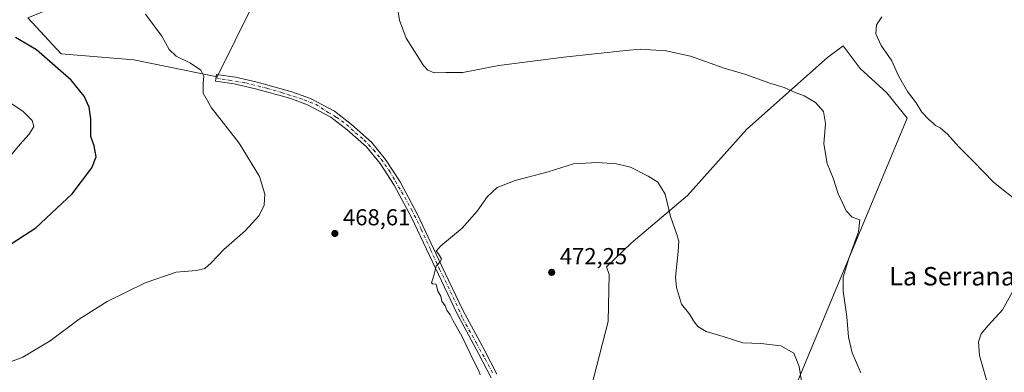
# Model space of a CAD drawing. Units: metres. Extents: x 570090 to 573533, y 4712592 to 4714941.
# Drawn here: x 571494 to 571920, y 4713610 to 4713763 of the extents above; entities that cross this region are included whole.
import ezdxf
from ezdxf.enums import TextEntityAlignment as Align

# ---------------------------------------------------------------- set-up
doc = ezdxf.new("R2010")
doc.units = ezdxf.units.M
doc.header["$MEASUREMENT"] = 0
doc.linetypes.add('DGN Style 4', pattern=[2.638475, 1.318413, -0.659207, 0.001648, -0.659207])
for name, color, linetype, lineweight in [('Camino Cxs', 7, 'Continuous', 0), ('Camino eje', 30, 'DGN Style 4', 13), ('Cultivos herbáceos CxS', 92, 'Continuous', 0), ('Cultivos leñosos CxS', 92, 'Continuous', 0), ('Curva de nivel maestra', 30, 'Continuous', 30), ('Curva de nivel normal', 30, 'Continuous', 0), ('Núcleo urbano CxS', 7, 'Continuous', 0), ('Punto de cota en terreno', 7, 'Continuous', 0), ('Rótulo de punto de cota en terreno', 7, 'Continuous', 0), ('Texto cartográfico', 7, 'Continuous', 0)]:
    doc.layers.add(name, color=color, linetype=linetype, lineweight=lineweight)
doc.styles.add('Style-Arial', font='txt')

# ---------------------------------------------------------------- blocks, each defined once
blk = doc.blocks.new('*U12')
at = {"layer": 'Cultivos herbáceos CxS', "color": 92, "linetype": 'Continuous', "lineweight": 0}
blk.add_polyline3d([(571813.5103, 4713565.0267, 472.9611), (571877.9881, 4713720.1689, 462.6265), (571869.1814, 4713731.1777, 462.3189), (571857.7327, 4713741.7463, 463.2749), (571850.2471, 4713751.4339, 462.5356), (571843.5771, 4713746.3927, 463.6179), (571808.6463, 4713715.3926, 467.7706), (571782.8847, 4713686.5754, 469.698), (571758.4333, 4713666.0541, 471.3515), (571747.7739, 4713655.6675, 472.2114), (571748.9656, 4713652.3572, 472.0072), (571748.525, 4713632.1011, 472.0189), (571736.0657, 4713583.8257, 470.7975)], dxfattribs=at)
blk.add_polyline3d([(571579.1923, 4713738.1117, 469.7644), (571618.2243, 4713817.1789, 464.9353), (571631.7859, 4713849.3247, 464.1277), (571563.1095, 4713880.2307, 466.6828), (571560.9785, 4713874.2731, 467.0062), (571558.6685, 4713867.8155, 467.1321), (571526.0724, 4713775.5055, 469.8711), (571497.2126, 4713763.6921, 472.9132), (571511.6417, 4713748.0965, 474.3739), (571543.1251, 4713745.4714, 472.2675)], close=True, dxfattribs=at)
blk = doc.blocks.new('5PATER')
at = {"layer": 'Núcleo urbano CxS', "linetype": 'Continuous', "lineweight": 0}
h = blk.add_hatch(color=51, dxfattribs=at)
edge = h.paths.add_edge_path()
edge.add_ellipse((0, 0), major_axis=(-0.11, -0.111), ratio=0.999422, start_angle=0, end_angle=360)

msp = doc.modelspace()

# ---------------------------------------------------------------- linework, layer by layer
at = {"layer": 'Camino Cxs', "color": 7, "linetype": 'Continuous', "lineweight": 0}
msp.add_polyline3d([(571697.8601, 4713607.6101, 470.6811), (571692.4001, 4713618.2201, 470.6282), (571682.9801, 4713635.6001, 470.447), (571673.6701, 4713655.1001, 470.1997), (571663.3401, 4713677.0901, 468.8719), (571655.8901, 4713691.0901, 468.0932), (571649.7501, 4713700.5701, 467.7852), (571643.8701, 4713707.7301, 467.8379), (571635.5001, 4713715.1101, 468.2015), (571628.3501, 4713720.6601, 468.3633), (571618.3301, 4713725.9501, 468.5494), (571610.5801, 4713728.8101, 468.6477), (571595.7401, 4713732.9001, 469.1251), (571586.5401, 4713735.0101, 469.3545), (571578.4901, 4713736.1501, 469.8731), (571578.9001, 4713739.0501, 469.7554), (571587.0701, 4713737.8901, 469.2676), (571596.4501, 4713735.7401, 468.9096), (571611.4701, 4713731.6001, 468.6093), (571619.5201, 4713728.6201, 468.4823), (571629.9401, 4713723.1301, 468.2847), (571637.3601, 4713717.3701, 468.1145), (571645.9801, 4713709.7701, 467.7087), (571652.1101, 4713702.2901, 467.7773), (571658.4101, 4713692.5801, 468.1796), (571665.9501, 4713678.4001, 468.9477), (571676.3101, 4713656.3501, 470.3602), (571685.5801, 4713636.9301, 470.7901), (571694.9801, 4713619.5901, 470.9435), (571700.3101, 4713609.2401, 470.897)], dxfattribs=at)
msp.add_polyline3d([(571697.8601, 4713607.6101, 470.6811), (571692.4001, 4713618.2201, 470.6282), (571682.9801, 4713635.6001, 470.447), (571673.6701, 4713655.1001, 470.1997), (571663.3401, 4713677.0901, 468.8719), (571655.8901, 4713691.0901, 468.0932), (571649.7501, 4713700.5701, 467.7852), (571643.8701, 4713707.7301, 467.8379), (571635.5001, 4713715.1101, 468.2015), (571628.3501, 4713720.6601, 468.3633), (571618.3301, 4713725.9501, 468.5494), (571610.5801, 4713728.8101, 468.6477), (571595.7401, 4713732.9001, 469.1251), (571586.5401, 4713735.0101, 469.3545), (571578.4901, 4713736.1501, 469.8731), (571578.9001, 4713739.0501, 469.7554), (571587.0701, 4713737.8901, 469.2676), (571596.4501, 4713735.7401, 468.9096), (571611.4701, 4713731.6001, 468.6093), (571619.5201, 4713728.6201, 468.4823), (571629.9401, 4713723.1301, 468.2847), (571637.3601, 4713717.3701, 468.1145), (571645.9801, 4713709.7701, 467.7087), (571652.1101, 4713702.2901, 467.7773), (571658.4101, 4713692.5801, 468.1796), (571665.9501, 4713678.4001, 468.9477), (571676.3101, 4713656.3501, 470.3602), (571685.5801, 4713636.9301, 470.7901), (571694.9801, 4713619.5901, 470.9435), (571700.3101, 4713609.2401, 470.897)], dxfattribs=at)
at = {"layer": 'Camino eje', "color": 30, "linetype": 'DGN Style 4', "lineweight": 13}
msp.add_polyline3d([(571578.6951, 4713737.6001, 469.8669), (571584.3757, 4713736.5515, 469.4949), (571591.4401, 4713735.4403, 469.1329), (571600.8857, 4713733.0591, 468.96), (571607.0769, 4713731.3129, 468.7541), (571616.7607, 4713728.1379, 468.5698), (571621.8407, 4713726.1535, 468.4717), (571627.2383, 4713722.6609, 468.3693), (571630.7307, 4713720.5971, 468.2937), (571635.1757, 4713717.4221, 468.1809), (571639.1445, 4713713.8503, 468.0346), (571642.7957, 4713710.6753, 467.8825), (571646.8439, 4713706.3891, 467.7803), (571650.2571, 4713702.3409, 467.7882), (571653.9083, 4713697.1021, 467.9066), (571656.3689, 4713692.8159, 468.0921), (571659.0677, 4713688.2915, 468.3148), (571663.3539, 4713680.5921, 468.7822), (571667.5607, 4713672.0195, 469.4017), (571671.6089, 4713663.1295, 469.9133), (571675.4983, 4713654.7157, 470.3101), (571680.2609, 4713644.9527, 470.4629), (571685.5789, 4713633.2845, 470.6212), (571691.4527, 4713622.6483, 470.6308), (571695.2627, 4713615.8219, 470.7876), (571698.5171, 4713609.7101, 470.7891)], dxfattribs=at)
at = {"layer": 'Cultivos herbáceos CxS', "color": 92, "linetype": 'Continuous', "lineweight": 0}
for points in [[(571579.1923, 4713738.1117, 469.7644), (571618.2243, 4713817.1789, 464.9353), (571631.7859, 4713849.3247, 464.1277), (571563.1095, 4713880.2307, 466.6828), (571560.9785, 4713874.2731, 467.0062), (571558.6685, 4713867.8155, 467.1321), (571526.0724, 4713775.5055, 469.8711), (571497.2126, 4713763.6921, 472.9132), (571511.6417, 4713748.0965, 474.3739), (571543.1251, 4713745.4714, 472.2675), (571579.1923, 4713738.1117, 469.7644)], [(571813.5103, 4713565.0267, 472.9611), (571877.9881, 4713720.1689, 462.6265), (571869.1814, 4713731.1777, 462.3189), (571857.7327, 4713741.7463, 463.2749), (571850.2471, 4713751.4339, 462.5356), (571843.5771, 4713746.3927, 463.6179), (571808.6463, 4713715.3926, 467.7706), (571782.8847, 4713686.5754, 469.698), (571758.4333, 4713666.0541, 471.3515), (571747.7739, 4713655.6675, 472.2114), (571748.9656, 4713652.3572, 472.0072), (571748.525, 4713632.1011, 472.0189), (571736.0657, 4713583.8257, 470.7975)]]:
    msp.add_polyline3d(points, dxfattribs=at)
at = {"layer": 'Cultivos leñosos CxS', "color": 92, "linetype": 'Continuous', "lineweight": 0}
for points in [[(571618.2243, 4713817.1789, 464.9353), (571579.1923, 4713738.1117, 469.7644), (571543.1251, 4713745.4714, 472.2675), (571511.6417, 4713748.0965, 474.3739), (571497.2126, 4713763.6921, 472.9132), (571526.0724, 4713775.5055, 469.8711), (571558.6685, 4713867.8155, 467.1321), (571560.9785, 4713874.2731, 467.0062), (571563.1095, 4713880.2307, 466.6828), (571631.7859, 4713849.3247, 464.1277)], [(571813.5103, 4713565.0267, 472.9611), (571810.4579, 4713563.5845, 473.0771), (571793.2729, 4713564.5957, 472.7556), (571769.1025, 4713572.1495, 471.5893), (571746.4425, 4713576.6817, 470.3584), (571737.9641, 4713584.0547, 470.8482), (571737.9283, 4713583.8467, 470.824), (571737.7977, 4713583.0833, 470.7338), (571736.0657, 4713583.8257, 470.7975), (571748.525, 4713632.1011, 472.0189), (571748.9656, 4713652.3572, 472.0072), (571747.7739, 4713655.6675, 472.2114), (571758.4333, 4713666.0541, 471.3515), (571782.8847, 4713686.5754, 469.698), (571808.6463, 4713715.3926, 467.7706), (571843.5771, 4713746.3927, 463.6179), (571850.2471, 4713751.4339, 462.5356), (571857.7327, 4713741.7463, 463.2749), (571869.1814, 4713731.1777, 462.3189), (571877.9881, 4713720.1689, 462.6265)]]:
    msp.add_polyline3d(points, close=True, dxfattribs=at)
for points in [[(571579.1923, 4713738.1117, 469.7644), (571618.2243, 4713817.1789, 464.9353), (571631.7859, 4713849.3247, 464.1277), (571563.1095, 4713880.2307, 466.6828), (571560.9785, 4713874.2731, 467.0062), (571558.6685, 4713867.8155, 467.1321), (571526.0724, 4713775.5055, 469.8711), (571497.2126, 4713763.6921, 472.9132), (571511.6417, 4713748.0965, 474.3739), (571543.1251, 4713745.4714, 472.2675), (571579.1923, 4713738.1117, 469.7644)], [(571813.5103, 4713565.0267, 472.9611), (571877.9881, 4713720.1689, 462.6265), (571869.1814, 4713731.1777, 462.3189), (571857.7327, 4713741.7463, 463.2749), (571850.2471, 4713751.4339, 462.5356), (571843.5771, 4713746.3927, 463.6179), (571808.6463, 4713715.3926, 467.7706), (571782.8847, 4713686.5754, 469.698), (571758.4333, 4713666.0541, 471.3515), (571747.7739, 4713655.6675, 472.2114), (571748.9656, 4713652.3572, 472.0072), (571748.525, 4713632.1011, 472.0189), (571736.0657, 4713583.8257, 470.7975)]]:
    msp.add_polyline3d(points, dxfattribs=at)
at = {"layer": 'Curva de nivel maestra', "color": 30, "linetype": 'Continuous', "lineweight": 30, "elevation": 475, "flags": 128}
msp.add_lwpolyline([(571487.89, 4713664.4601), (571500.65, 4713672.6901), (571516.32, 4713687.3601), (571524.92, 4713698.6101), (571526.71, 4713703.3901), (571525.88, 4713708.1501), (571524.48, 4713712.1801), (571524.38, 4713719.8601), (571523.71, 4713724.8801), (571521.49, 4713729.6201), (571515.91, 4713736.6701), (571500.97, 4713749.7401), (571491.83, 4713755.0901)], dxfattribs=at)
at = {"layer": 'Curva de nivel normal', "color": 30, "linetype": 'Continuous', "lineweight": 0, "flags": 128}
for points, elevation in [([(571479.94, 4713610.9301), (571495.05, 4713616.5801), (571506.76, 4713623.6201), (571519.43, 4713633.0301), (571531.57, 4713640.7601), (571547.97, 4713648.8501), (571561.44, 4713653.3901), (571570.18, 4713654.2201), (571573.75, 4713655.0401), (571576.52, 4713657.4401), (571581.99, 4713663.3001), (571591.24, 4713671.3201), (571597.36, 4713678.0501), (571599.47, 4713682.5101), (571599.79, 4713687.2201), (571597.45, 4713694.9301), (571588.67, 4713709.3301), (571576.64, 4713724.6601), (571573.14, 4713731.0401), (571573.07, 4713735.3701), (571573.4, 4713738.4001), (571572.05, 4713740.9601), (571567.57, 4713743.9301), (571561.38, 4713746.9801), (571558.41, 4713749.8401), (571555.24, 4713755.6701), (571548.1, 4713765.2401)], 470), ([(571857.96, 4713609.8101), (571854.26, 4713618.4301), (571852.56, 4713625.3301), (571851.9, 4713634.0201), (571850.25, 4713645.1901), (571850.25, 4713651.2801), (571852.69, 4713659.3801), (571856.93, 4713670.8701), (571857.49, 4713676.0901), (571854.16, 4713677.2001), (571851.58, 4713679.9901), (571850.16, 4713683.2401), (571848.08, 4713687.4401), (571845.95, 4713694.1401), (571843.4, 4713700.5401), (571842, 4713709.0401), (571842.64, 4713717.8801), (571841.73, 4713722.9801), (571838.26, 4713727.0001), (571833.39, 4713729.8001), (571828.79, 4713731.5301), (571824.7, 4713733.4401), (571818.59, 4713735.3301), (571808.1, 4713739.0401), (571798.79, 4713741.8601), (571784.25, 4713747.0501), (571773.61, 4713749.4001), (571762.31, 4713750.0901), (571756.11, 4713749.5201), (571729.33, 4713746.5601), (571701.16, 4713743.0001), (571685.58, 4713739.9301), (571678.24, 4713740.0001), (571673.13, 4713739.8001), (571670.42, 4713740.9201), (571668.58, 4713743.0001), (571661.03, 4713754.7801), (571658.1, 4713762.6601), (571657.24, 4713768.1701)], 465), ([(571927.42, 4713682.8301), (571915.38, 4713692.4601), (571906.96, 4713701.1801), (571900.41, 4713707.7401), (571895.44, 4713713.2401), (571892.27, 4713716.0101), (571890.3, 4713716.9501), (571889.28, 4713718.0501), (571887.54, 4713719.3901), (571884.36, 4713722.7801), (571881.86, 4713726.8701), (571878.2, 4713731.6401), (571874.27, 4713738.5601), (571871.4, 4713745.0601), (571866.79, 4713751.6701), (571864.52, 4713756.7301), (571864.72, 4713760.6601), (571867, 4713764.0601)], 460), ([(571488.32, 4713702.2601), (571493.76, 4713708.7801), (571497.78, 4713713.1701), (571499.72, 4713716.5801), (571499.02, 4713719.1901), (571494.98, 4713723.1901), (571486.42, 4713728.8901)], 480), ([(571743.88, 4713700.9301), (571733.44, 4713700.3601), (571722.48, 4713696.9001), (571708.18, 4713693.1501), (571700.48, 4713690.0901), (571696.21, 4713686.2601), (571691.83, 4713679.9001), (571685.22, 4713672.4701), (571676.07, 4713664.8701), (571673.99, 4713662.5101), (571675.02, 4713661.3401), (571676.27, 4713659.1801), (571675.8, 4713657.9301), (571673.99, 4713656.0401), (571672.9, 4713651.4601), (571672, 4713648.8101), (571672.41, 4713648.3401), (571673.96, 4713648.2001), (571674.73, 4713645.2601), (571675.98, 4713643.0101), (571676.5, 4713640.9101), (571677.86, 4713638.9101), (571678.63, 4713636.9101), (571680.1, 4713635.0101), (571681.44, 4713632.3201), (571685.13, 4713625.7401), (571690.45, 4713614.5201), (571692.34, 4713610.9501), (571693.04, 4713608.9201)], 470), ([(571833.18, 4713600.7201), (571831.28, 4713612.5901), (571829, 4713618.2601), (571823.37, 4713621.5701), (571814.64, 4713622.5801), (571806.87, 4713622.7801), (571798.3, 4713625.5201), (571790.94, 4713627.7401), (571787.3, 4713629.8501), (571785.53, 4713632.2801), (571783.87, 4713635.1001), (571780.25, 4713639.5901), (571778.09, 4713646.8501), (571777.64, 4713651.2001), (571778.8, 4713662.3701), (571779.11, 4713666.8201), (571778.18, 4713670.2501), (571775.45, 4713677.5401), (571773.25, 4713687.1701), (571770.02, 4713692.3901), (571765.88, 4713694.9701), (571758.22, 4713698.9701), (571752.11, 4713700.3501), (571743.88, 4713700.9301)], 470), ([(571921.78, 4713592.5301), (571916.96, 4713597.8601), (571912.5, 4713606.1301), (571909.3, 4713617.3301), (571908.89, 4713623.2301), (571910.11, 4713626.7601), (571913.09, 4713630.3801), (571919.37, 4713637.0601), (571925.2, 4713647.8101)], 460)]:
    msp.add_lwpolyline(points, dxfattribs=dict(at, elevation=elevation))

# ---------------------------------------------------------------- block references
at = {"layer": 'Cultivos herbáceos CxS', "color": 92, "linetype": 'Continuous', "lineweight": 0}
msp.add_blockref('*U12', (0, 0), dxfattribs=at)
at = {"layer": 'Punto de cota en terreno', "color": 7, "linetype": 'Continuous', "lineweight": 0, "xscale": 10, "yscale": 10, "zscale": 10}
for p in [(571630.14, 4713670.19, 468.61), (571724.05, 4713653.34, 472.25)]:
    msp.add_blockref('5PATER', p, dxfattribs=at)

# ---------------------------------------------------------------- texts
at = {"layer": 'Rótulo de punto de cota en terreno', "color": 7, "linetype": 'Continuous', "lineweight": 0, "style": 'Style-Arial'}
for s, p in [('468,61', (571633.6678, 4713673.7178)), ('472,25', (571727.5778, 4713656.8678))]:
    msp.add_text(s, height=7, dxfattribs=at).set_placement(p)
at = {"layer": 'Texto cartográfico', "color": 7, "linetype": 'Continuous', "lineweight": 0, "style": 'Style-Arial'}
msp.add_text('La Serrana', height=8, dxfattribs=at).set_placement((571897.50614, 4713651.66015), align=Align.MIDDLE_CENTER)

doc.saveas('drawing.dxf')
